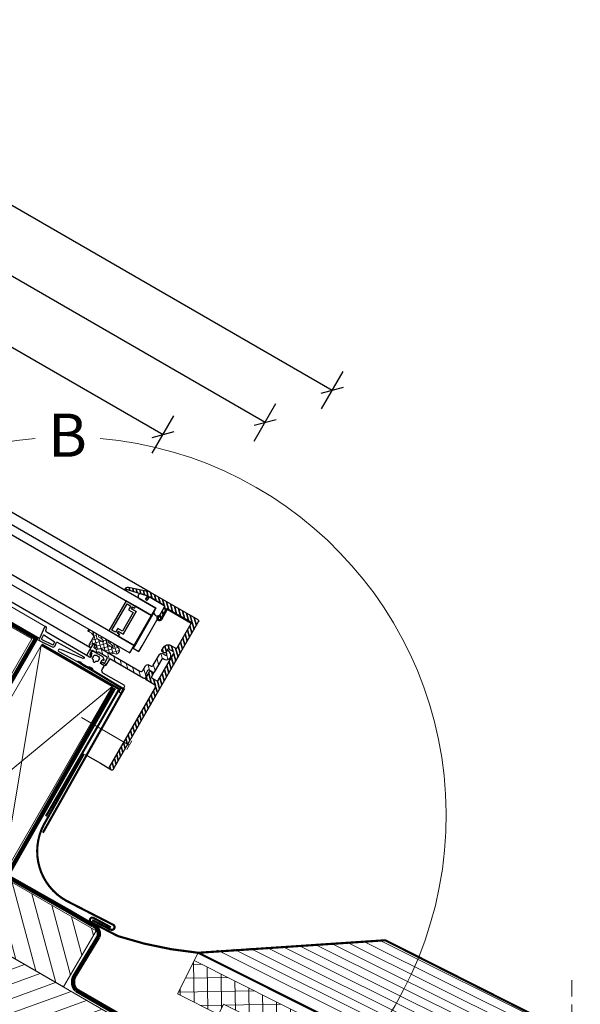
# Model space of a CAD drawing. Units: millimetres. Extents: x 3986 to 6856, y 5832 to 7802.
# Drawn here: x 5088 to 5348, y 7116 to 7571 of the extents above; entities that cross this region are included whole.
import ezdxf
from ezdxf.xclip import XClip

# ---------------------------------------------------------------- set-up
doc = ezdxf.new("R2010")
doc.units = ezdxf.units.MM
doc.header["$LTSCALE"] = 30
doc.header["$XCLIPFRAME"] = 0
doc.linetypes.add('HIDDEN', pattern=[0.375, 0.25, -0.125])
for name, color, linetype, lineweight in [('CONSTRUCTION', 40, 'Continuous', 20), ('FAKRO ALL', 1, 'Continuous', 20), ('FAKRO FLASHING', 160, 'Continuous', 20), ('FAKRO TEXT', 80, 'Continuous', 9), ('FAKRO WINDOW', 7, 'Continuous', 20)]:
    doc.layers.add(name, color=color, linetype=linetype, lineweight=lineweight)
doc.styles.add('FAKRO', font='arial.ttf')
doc.styles.get("Standard").update_dxf_attribs({"font": 'arial.ttf'})
doc.dimstyles.new('FAKRO', dxfattribs={"dimscale": 5, "dimtxt": 4, "dimasz": 1.5, "dimexe": 2, "dimexo": 15, "dimgap": 0.5, "dimtad": 1, "dimdec": 0, "dimrnd": 0.1, "dimzin": 1, "dimdsep": 46, "dimtxsty": 'Standard', "dimblk": 'OBLIQUE', "dimcen": 2, "dimclrd": 3, "dimclre": 3, "dimclrt": 3, "dimadec": 0, "dimazin": 0, "dimtfac": 1, "dimtdec": 0, "dimtix": 1, "dimtmove": 2, "dimatfit": 3, "dimldrblk": 'OBLIQUE', "dimfxl": 0, "dimtolj": 1, "dimarcsym": 0})

# ---------------------------------------------------------------- blocks, each defined once
blk = doc.blocks.new('_Oblique')
at = {"color": 0, "linetype": 'ByBlock', "lineweight": -2}
blk.add_line((-0.5, -0.5), (0.5, 0.5), dxfattribs=at)
blk = doc.blocks.new('*D5')
at = {"layer": 'DEFPOINTS', "color": 0, "transparency": 16777216}
for p in [(4567.74401446886, 7587.983930654435), (5201.941380440448, 7384.705131551214), (5131.17006043222, 7262.279869585092)]:
    blk.add_point(p, dxfattribs=at)
at = {"layer": 'FAKRO TEXT', "color": 3, "lineweight": -2, "transparency": 16777216}
for p, q in [((4633.510611581599, 7701.751667065333), (4643.520057372579, 7719.066718175781)), ((4638.515334477089, 7710.409192620556), (5201.941380440448, 7384.705131551214)), ((5196.936657544959, 7376.04760599599), (5206.946103335938, 7393.362657106438))]:
    blk.add_line(p, q, dxfattribs=at)
at = {"layer": 'FAKRO TEXT', "color": 3, "lineweight": -2, "transparency": 16777216, "xscale": 7.5, "yscale": 7.5, "zscale": 7.5}
for p, rotation in [((4638.515334477089, 7710.409192620556), 149.9687486527374), ((5201.941380440448, 7384.705131551214), 329.9687486527374)]:
    blk.add_blockref('_Oblique', p, dxfattribs=dict(at, rotation=rotation))
at = {"layer": 'FAKRO TEXT', "color": 3, "transparency": 16777216, "insert": (4926.484261078132, 7558.379069029915), "char_height": 20, "attachment_point": 5, "rotation": 329.9687486527374}
blk.add_mtext('\\A1;R', dxfattribs=at)
blk = doc.blocks.new('*D6')
at = {"layer": 'DEFPOINTS', "color": 0, "transparency": 16777216}
for p in [(4600.640959244871, 7568.992378995026), (5154.780096226919, 7379.016426139558), (5098.27504635887, 7281.282959613342)]:
    blk.add_point(p, dxfattribs=at)
at = {"layer": 'FAKRO TEXT', "color": 3, "lineweight": -2, "transparency": 16777216}
for p, q in [((4652.140787784318, 7658.068608118258), (4662.151230441525, 7675.383082924233)), ((4657.146009112921, 7666.725845521245), (5154.780096226919, 7379.016426139558)), ((5149.774874898316, 7370.359188736571), (5159.785317555523, 7387.673663542546))]:
    blk.add_line(p, q, dxfattribs=at)
at = {"layer": 'FAKRO TEXT', "color": 3, "lineweight": -2, "transparency": 16777216, "xscale": 7.5, "yscale": 7.5, "zscale": 7.5}
for p, rotation in [((4657.146009112921, 7666.725845521245), 149.9654499516417), ((5154.780096226919, 7379.016426139558), 329.9654499516417)]:
    blk.add_blockref('_Oblique', p, dxfattribs=dict(at, rotation=rotation))
at = {"layer": 'FAKRO TEXT', "color": 3, "transparency": 16777216, "insert": (4912.219579330675, 7533.692682584137), "char_height": 20, "attachment_point": 5, "rotation": 329.9654499516417}
blk.add_mtext('\\A1;K', dxfattribs=at)
blk = doc.blocks.new('*D7')
at = {"layer": 'DEFPOINTS', "color": 0, "transparency": 16777216}
for p in [(4572.874539252113, 7638.256589994296), (5233.005530162263, 7399.574004419204), (5171.209911450476, 7292.603899600824)]:
    blk.add_point(p, dxfattribs=at)
at = {"layer": 'FAKRO TEXT', "color": 3, "lineweight": -2, "transparency": 16777216}
for p, q in [((4629.667948262113, 7736.567716922686), (4639.672367665687, 7753.885672702667)), ((4634.6701579639, 7745.226694812676), (5233.005530162263, 7399.574004419204)), ((5228.003320460476, 7390.915026529214), (5238.007739864051, 7408.232982309195))]:
    blk.add_line(p, q, dxfattribs=at)
at = {"layer": 'FAKRO TEXT', "color": 3, "lineweight": -2, "transparency": 16777216, "xscale": 7.5, "yscale": 7.5, "zscale": 7.5}
for p, rotation in [((4634.6701579639, 7745.226694812676), 149.9853796535308), ((5233.005530162263, 7399.574004419204), 329.9853796535307)]:
    blk.add_blockref('_Oblique', p, dxfattribs=dict(at, rotation=rotation))
at = {"layer": 'FAKRO TEXT', "color": 3, "transparency": 16777216, "insert": (4940.090606190315, 7583.224071978429), "char_height": 20, "attachment_point": 5, "rotation": 329.98537965353074}
blk.add_mtext('\\A1;L', dxfattribs=at)
blk = doc.blocks.new('*D8')
at = {"layer": 'DEFPOINTS', "color": 0, "transparency": 16777216}
for p in [(4535.067611589072, 7568.832454664538), (5129.955891004239, 7225.17111719772), (4948.307090458464, 6910.731491224552)]:
    blk.add_point(p, dxfattribs=at)
at = {"layer": 'FAKRO TEXT', "color": 3, "lineweight": -2, "transparency": 16777216}
for p, q in [((4358.421020745083, 7263.051806581361), (4348.41660134151, 7245.733850801379)), ((4353.418811043297, 7254.39282869137), (4948.307090458464, 6910.731491224552)), ((4953.30930016025, 6919.390469114544), (4943.304880756677, 6902.072513334561))]:
    blk.add_line(p, q, dxfattribs=at)
at = {"layer": 'FAKRO TEXT', "color": 3, "lineweight": -2, "transparency": 16777216, "xscale": 7.5, "yscale": 7.5, "zscale": 7.5}
for p, rotation in [((4353.418811043297, 7254.39282869137), 149.9853796535308), ((4948.307090458464, 6910.731491224552), 329.9853796535309)]:
    blk.add_blockref('_Oblique', p, dxfattribs=dict(at, rotation=rotation))
at = {"layer": 'FAKRO TEXT', "color": 3, "transparency": 16777216, "insert": (4657.115712878114, 7093.38588232045), "char_height": 20, "attachment_point": 5, "rotation": 329.9853796535308}
blk.add_mtext('\\A1;Y', dxfattribs=at)
blk = doc.blocks.new('A$C4FA77EC4')
at = {"layer": 'CONSTRUCTION'}
h = blk.add_hatch(dxfattribs=at)
h.set_pattern_fill('ANSI31', color=256, scale=60.00000000000003, angle=105.034872287106, style=0)
h.set_pattern_definition([(105.0059106487063, (349.7101608579433, -74.5371981750227), (-7.244243409780141, -1.941890166785197), [])])
h.paths.add_polyline_path([(66.62691572581753, 379.8662391042626), (142.834380471244, 335.8614399718631), (157.8317002087115, 361.8437493513575), (81.62283812575515, 405.8324747103638)])
h = blk.add_hatch(dxfattribs=at)
h.set_pattern_fill('ANSI31', color=256, scale=2, angle=335.0000000000001)
h.set_pattern_definition([(20.00000000000001, (-582.9685107203604, -4283.563359042435), (-2.171827910117998, 5.967048141990517), [])])
h.paths.add_polyline_path([(66.63173481438389, 379.874582462578), (192.0393845701146, 307.3948774208716), (177.0126209346818, 281.3788223751694), (51.60015191508865, 353.8501837550325)])
h = blk.add_hatch(dxfattribs=at)
h.set_pattern_fill('ANSI37', color=256, scale=2, angle=45.98402661786714, style=0)
h.set_pattern_definition([(90.98402661786689, (-7232.77146733198, -2954.766841669812), (-6.349063513584075, -0.1090527417146974), []), (180.984026617867, (-7232.77146733198, -2954.766841669812), (0.1090527417146974, -6.349063513584075), [])])
edge = h.paths.add_edge_path()
edge.add_arc((168.4958420801449, 396.928113576751), 175.3271349271678, 320.09473523734397, 324.05325244408925, ccw=False)
edge.add_line((302.9903756102594, 284.4522286400847), (377.7989976122935, 246.7971036013446))
edge.add_line((377.7989976122935, 246.7971036013446), (377.7986926377216, 260.0659075176259))
edge.add_line((377.7986926377216, 260.0659075176263), (310.4341947164112, 294.0052866982005))
edge = h.paths.add_edge_path()
edge.add_line((310.4341947164112, 294.0052866982005), (203.2291991723077, 348.0298167558849))
edge.add_line((203.2291991723087, 348.0298167558844), (195.5031881641844, 332.7500867200665))
edge.add_line((195.5031881641835, 332.7500867200674), (214.497172946637, 323.1848290859102))
edge.add_line((214.497172946637, 323.1848290859093), (214.5102168726326, 323.2074236227195))
edge.add_line((214.5102168726316, 323.2074236227199), (216.7881448093567, 327.8423579133896))
edge.add_line((216.7881448093576, 327.8423579133896), (302.9903756102594, 284.4522286400852))
edge.add_arc((168.4958420801422, 396.928113576751), 175.3271349271698, 320.0947352373442, 324.0532524440894)
at = {"layer": 'FAKRO FLASHING'}
h = blk.add_hatch(dxfattribs=at)
h.set_pattern_fill('ANSI31', color=256, scale=29.99999999999999, angle=108.5496008736343, style=0)
h.set_pattern_definition([(153.5496008736342, (-2861.756206510269, -1683.764265929568), (-1.670335884837862, -3.357451121285747), [])])
h.paths.add_polyline_path([(291.5513111096407, 357.4708880708272), (208.5936994796903, 352.5673037281381), (348.1702656512662, 282.2295516838808), (367.3743755382066, 319.1893942306633)])
at = {"layer": 'CONSTRUCTION'}
for p, q in [((128.0807334733945, 496.9202980990981), (117.6882864140316, 502.9200571539027)), ((0.04264548045102856, 275.4825435923876), (128.0807334733945, 496.9202980990981)), ((132.4231404038583, 493.8048383449272), (165.3181544772087, 474.8017483166818)), ((66.62691572581753, 379.8662391042626), (377.7903698104183, 200.0990979661769))]:
    blk.add_line(p, q, dxfattribs=at)
for points in [[(114.5337637877528, 386.8358672101008), (81.63014800815836, 405.8451334467118), (165.3181544772087, 474.8017483166818), (114.5337637877528, 386.8358672101008), (132.4231404038583, 493.8048383449272), (81.63014800815836, 405.8451334467118)], [(377.7986926377216, 260.0659075176263), (203.1479799716308, 348.0707460906224), (205.0839583306442, 351.6979734788042), (195.5031881641853, 332.7500867200702), (214.4987275783833, 323.1840461826209), (216.7881448093576, 327.8423579133896), (377.7989976122935, 246.7971036013446)]]:
    blk.add_lwpolyline(points, dxfattribs=at)
at = {"layer": 'CONSTRUCTION', "linetype": 'HIDDEN', "const_width": 0.9999999999999998}
blk.add_lwpolyline([(132.6390088933495, 494.3449342747285), (168.524078081241, 473.6277954178486), (134.6423266491583, 414.8500917039491)], dxfattribs=at)
at = {"layer": 'CONSTRUCTION'}
blk.add_lwpolyline([(66.62691572581753, 379.8662391042626), (142.834380471244, 335.8614399718631), (157.8317002087115, 361.8437493513575), (81.62283812575515, 405.8324747103638)], close=True, dxfattribs=at)
at = {"layer": 'CONSTRUCTION', "linetype": 'HIDDEN'}
blk.add_lwpolyline([(377.8160298252387, 338.9840114067883), (377.7535145675329, 0.6199763124641322), (125.9884753738843, 0.6580209996463964)], dxfattribs=at)
at = {"layer": 'FAKRO ALL', "linetype": 'HIDDEN'}
blk.add_lwpolyline([(118.48056982872, 503.9002126990954, 1.999999999999999, 1.999999999999999, 0), (130.1383514696017, 497.1699517163665, 1.999999999999999, 1.999999999999999, 0), (14.81161536856416, 297.7160714092461, 1.999999999999999, 1.999999999999999, 0.1317613449409134), (14.54301939525249, 296.7153889072865, 1.999999999999999, 1.999999999999999, 0), (14.49776646308237, 89.60921456948199, 1.999999999999999, 1.999999999999999, 0.268180120076804), (15.49888082069447, 87.87608383528459, 1.999999999999999, 1.999999999999999, 0), (40.33296561491261, 73.55941084258211, 1.999999999999999, 1.999999999999999, -0.2162668996822275), (41.29582821484291, 72.21600366443135, 1.999999999999999, 1.999999999999999, 0), (41.96467176652732, 68.8454720672703, 1.999999999999999, 1.999999999999999, 0.2162668996822275), (42.92753436645944, 67.50206488912045, 1.999999999999999, 1.999999999999999, 0), (57.64838250976572, 59.01560078999091, 0, 0, 0)], format="xyseb", dxfattribs=at)
at = {"layer": 'FAKRO ALL', "linetype": 'HIDDEN', "const_width": 2}
blk.add_lwpolyline([(166.1990780195283, 474.2028825948214), (117.8323497511456, 389.2609454889143, 0.3537462927031141), (118.2874896433668, 386.2197524520857), (142.7982065486794, 372.3051085908728), (146.6585715484543, 370.0991653699266), (156.4254148611726, 364.3781303924898, -0.3977619234689), (158.9292017260123, 359.1113226618259), (148.1106823831096, 341.3065455256337, 0.3333096586757358), (148.5617683803939, 334.4354023949795), (377.7907322588908, 202.060851500753)], format="xyb", dxfattribs=at)
at = {"layer": 'FAKRO FLASHING', "const_width": 0.9999999999999996}
blk.add_lwpolyline([(149.2315590875169, 486.4921163453855), (170.6459287767939, 473.5915438460361), (133.2614148829825, 407.2308658483789)], dxfattribs=at)
at = {"layer": 'FAKRO FLASHING'}
blk.add_lwpolyline([(152.2142306708047, 443.7283771935249, 0.9999999999999996, 0.9999999999999996, 0), (133.7305079735543, 411.0137130078151, 0.9999999999999996, 0.9999999999999996, 0)], format="xyseb", dxfattribs=at)
at = {"layer": 'FAKRO FLASHING', "const_width": 1}
for points in [[(133.7305079735543, 411.0137130078151), (133.7305079735506, 411.0137130078051, 0.4093491408450756), (144.0103579307142, 375.7974209989502), (165.605450937217, 364.7015721944667, -1.101896617094031), (164.4411664710624, 362.4830919223873), (156.0661613110988, 366.8145911758434)], [(164.6643907334601, 363.4608363616808), (156.7034092378672, 367.7815500619658), (156.7034092378672, 367.7815500619658, 0.9623323558863517), (155.4470440396799, 365.9159456925699), (155.4470440396799, 365.9159456925699), (167.9699306827697, 359.3894485026767, 0.05521907010444095), (205.0761220028198, 351.6867555195349), (291.5513111096407, 357.4708880708272), (367.3743755382066, 319.1893942306633), (347.2642255927021, 280.446551007416), (205.0761220028198, 351.6867555195349)]]:
    blk.add_lwpolyline(points, format="xyb", dxfattribs=at)
blk = doc.blocks.new('A$C59B554E2')
h = blk.add_hatch()
h.set_pattern_fill('ANSI31', color=256, scale=0.75)
h.set_pattern_definition([(45, (0, 4.547473508864641e-13), (-1.683798022700466, 1.683798022700466), [])])
h.paths.add_polyline_path([(55.77232091838687, 77.0544692134199), (55.77232091838664, 75.14869694685785), (55.72997042358543, 75.02164546241693), (55.56056844431919, 74.93694447279813), (54.75590904289902, 74.93694447279813), (54.62885755843581, 74.89459397797782), (54.5865070636346, 74.76754249353598), (54.5865070636346, 74.47108902985565), (54.62885755843581, 74.21698606097652), (54.84061003252373, 74.00523358691498), (55.0947130013783, 73.96288309211741), (56.28052685613056, 73.96288309211741), (56.53462982502151, 74.0052335869168), (56.70403180426956, 74.21698606097561), (56.78873279391246, 74.47108902985747), (56.78873279391269, 79.46844741774385), (56.70403180427002, 79.72255038662479), (56.53462982502151, 79.89195236586329), (56.28052685613056, 79.97665335550573), (55.9840733924384, 79.97665335550573), (55.81467141318967, 79.8919523658642), (55.77232091838687, 79.76490088142327), (55.77232091838664, 78.9602414800056), (55.72997042358566, 78.83318999556377), (55.56056844431896, 78.74848900592042), (54.29005359995904, 78.74848900592224), (54.16300211551334, 78.79083950074346), (52.89248727113659, 79.8496018710648), (52.59603380744261, 79.97665335550664), (31.75959035965457, 79.97665335550482), (31.37843590635634, 80.01900385030422), (31.0819824426444, 80.23075632436394), (30.87022996857445, 80.5695602828655), (30.78552897897043, 80.95071473618555), (30.78552897896998, 83.4493939301301), (30.70082798934595, 83.83054838345015), (30.48907551525826, 84.16935234195262), (30.1502715567633, 84.38110481601143), (29.7691171034628, 84.46580580563204), (28.79505572276048, 84.46580580563023), (28.41390126946226, 84.55050679525175), (28.07509731096707, 84.76225926931056), (27.8633448368787, 85.05871273301364), (27.7786438472549, 85.43986718631186), (27.7786438472549, 91.24188497564046), (27.69394285763065, 91.62303942896233), (27.48219038358047, 91.96184338746207), (27.14338642508392, 92.1735958615227), (26.76223197174886, 92.2582968511424), (25.27996465331967, 92.2582968511424), (25.02586168446669, 92.34299784078394), (24.81410921037877, 92.55475031484275), (24.77175871557529, 92.85120377852218), (24.89881020002122, 93.10530674740403), (25.66111910663744, 93.90996614884625), (25.78817059108314, 94.16406911772629), (25.74582009626192, 94.46052258140571), (25.57641811701342, 94.67227505546543), (25.27996465331921, 94.75697604508514), (25.02586168446669, 94.67227505546543), (23.79769733487319, 93.99466713846414), (23.33184189193275, 93.6558631799644), (22.99303793345575, 93.19000773702282), (22.82363595418883, 92.63945130446427), (22.78128545936738, 92.04654437708177), (22.9506874386343, 91.45363744970109), (23.24714090230827, 90.98778200678225), (23.67064585044568, 90.60662755346038), (24.22120228299241, 90.35252458458035), (24.77175871557597, 90.26782359495974), (25.27996465331944, 90.26782359495974), (25.53406762219197, 90.18312260534003), (25.70346960145844, 90.0137206260788), (25.78817059108292, 89.75961765719876), (25.78817059108292, 82.94118799236821), (25.83052108586594, 82.6870850235091), (26.04227355993612, 82.51768304424695), (26.29637652880706, 82.47533254945029), (28.28684978501701, 82.47533254944938), (28.54095275386931, 82.39063155980784), (28.71035473313623, 82.22122958056752), (28.79505572276048, 81.9671266116884), (28.79505572276025, 79.97665335550573), (28.41390126946203, 79.89195236586329), (28.07509731096684, 79.68019989180357), (27.86334483687915, 79.34139593330383), (27.77864384725467, 78.9602414800047), (27.86334483687892, 78.57908702668374), (28.07509731096707, 78.24028306818218), (28.41390126946203, 78.02853059412337), (28.79505572276048, 77.94382960448002), (46.58226354406793, 77.94382960448092), (46.70931502849498, 77.90147910968153), (46.79401601813743, 77.77442762524151), (46.79401601813788, 74.47108902985656), (46.83636651292272, 74.21698606097561), (47.00576849218783, 74.00523358691589), (47.25987146107832, 73.96288309211741), (48.48803581063589, 73.96288309211741), (48.74213877948841, 74.00523358691498), (48.91154075875465, 74.21698606097561), (48.99624174836072, 74.47108902985565), (48.99624174836117, 74.7675424935369), (48.91154075875534, 74.894593977976), (48.78448927430964, 74.93694447279813), (47.97982987287469, 74.93694447279722), (47.85277838842808, 75.02164546241693), (47.7680773988036, 75.14869694685694), (47.76807739880405, 77.77442762524242), (47.85277838842853, 77.90147910968244), (47.97982987287378, 77.94382960448092), (52.76543578669134, 77.9438296044791), (52.89248727113636, 77.90147910968153), (53.18894073481079, 77.6473761408015), (53.6971466725729, 77.35092267712298), (54.29005359995858, 77.26622168747963), (55.56056844431896, 77.26622168748054), (55.72997042358588, 77.18152069786174)])
h = blk.add_hatch()
h.set_pattern_fill('ANSI37', color=256, scale=0.5)
h.set_pattern_definition([(45, (0, 4.547473508864641e-13), (-1.122532015133644, 1.122532015133644), []), (135, (0, 4.547473508864641e-13), (-1.122532015133644, -1.122532015133644), [])])
edge = h.paths.add_edge_path()
edge.add_line((58.17967998720974, 82.88979814511913), (58.17967998720965, 78.89349688333562))
edge.add_arc((57.18418809990044, 78.93750704084687), 0.9964642450499287, 265.71390674927414, 357.4686329070142, ccw=False)
edge.add_line((57.10971566124226, 77.9438296044791), (56.78873279391257, 77.94382960447916))
edge.add_line((56.78873279391269, 77.9438296044791), (56.78873279391247, 79.58669317416998))
edge.add_line((56.78873279391223, 79.58669317417116), (56.45245829146548, 80.28946351370467))
edge.add_line((56.45245829146529, 80.2894635137036), (55.35191069526326, 80.28946351370365))
edge.add_line((55.35191069526331, 80.2894635137036), (54.90864619068072, 79.77002717200875))
edge.add_line((54.90864619068111, 79.77002717200958), (54.90864619068095, 78.74848900592143))
edge.add_line((54.90864619068111, 78.74848900592224), (54.29703793874096, 78.74848900592227))
edge.add_line((54.29703793874046, 78.74848900592224), (52.70737665444513, 79.97665335550671))
edge.add_line((52.7073766544454, 79.97665335550664), (48.33598246646127, 79.97665335550688))
edge.add_line((48.33598246646102, 79.97665335550664), (45.70485665722444, 81.13052320705455))
edge.add_arc((46.18600639227566, 82.70568652676229), 1.647010792707231, 106.98582730018069, 253.0141726998193, ccw=False)
edge.add_line((45.70485665722458, 84.28084984647103), (47.75307408121978, 84.95306451969745))
edge.add_line((47.75307408121989, 84.95306451969736), (50.85597705698806, 84.95306451969738))
edge.add_arc((50.85597705698819, 84.51765126758801), 0.4354132521087877, -89.99999999999989, 90, ccw=False)
edge.add_line((50.85597705698842, 84.08223801547956), (49.29688618200542, 84.08223801547946))
edge.add_line((49.29688618200521, 84.08223801547956), (48.15048940229426, 83.54752384063019))
edge.add_arc((48.24852141217002, 83.33734878689938), 0.2319134066218016, 115.0057707670762, 244.9942292329238)
edge.add_line((48.15048940229462, 83.12717373316809), (50.97945475989948, 83.12717373316823))
edge.add_line((50.97945475989923, 83.12717373316809), (52.74816578691922, 84.95306451969674))
edge.add_line((52.74816578691912, 84.95306451969645), (56.07416715997773, 84.95306451969628))
edge.add_arc((56.07416715997783, 84.51765126758801), 0.4354132521087877, -89.99999999999989, 90, ccw=False)
edge.add_line((56.07416715997806, 84.08223801547865), (54.43751207020184, 84.08223801547864))
edge.add_line((54.43751207020159, 84.08223801547956), (53.27502627826731, 83.54752384063002))
edge.add_arc((53.3717015075124, 83.33734878689938), 0.2313431502343836, 114.7012387363032, 245.2987612636968)
edge.add_line((53.27502627826743, 83.12717373316809), (56.54833645782393, 83.12717373316788))
edge.add_line((56.54833645782378, 83.127173733169), (57.28254071818398, 84.04558120142423))
edge.add_line((57.28254071818424, 84.04558120142428), (58.17967998720999, 84.9530645196977))
edge.add_line((58.17967998720974, 84.95306451969736), (61.56711798007983, 84.95306451969724))
edge.add_arc((61.56711798007996, 84.47639113256173), 0.4766733871343263, -89.99999999999989, 90, ccw=False)
edge.add_line((61.56711798008064, 83.99971774542792), (60.00694678773155, 83.9997177454278))
edge.add_line((60.00694678773084, 83.99971774542882), (59.05204912231301, 83.70579420368713))
edge.add_line((59.05204912231284, 83.70579420368722), (58.33451261561858, 83.29461079611848))
edge.add_line((58.33451261561913, 83.29461079611792), (58.17967998720977, 82.88979814511885))
at = {"color": 7, "lineweight": -3}
for points in [[(20.19790527580949, 113.9417501951921), (19.77440032768845, 113.5182452470726)], [(22.35778051124817, 113.9417501951939), (19.774400327688, 111.3583700116296)], [(24.47530525188358, 113.9417501951921), (19.77440032768823, 109.2408452710088)], [(26.59282999251877, 113.941750195193), (24.09415079858536, 111.4430710012502)], [(28.71035473313623, 113.9417501951939), (26.21167553920236, 111.4430710012502)], [(30.82787947377142, 113.9417501951921), (28.32920027981959, 111.4430710012493)], [(32.94540421440888, 113.9417501951921), (30.44672502047365, 111.4430710012502)], [(35.1052794498471, 113.941750195193), (32.6066002559121, 111.4430710012502)], [(37.22280419046433, 113.9417501951939), (34.7241249965291, 111.4430710012493)], [(39.34032893109998, 113.9417501951921), (37.3498556749098, 111.9512769390121)], [(41.45785367173517, 113.941750195193), (39.46738041552703, 111.9512769390112)], [(43.57537841235262, 113.941750195193), (41.58490515618064, 111.9512769390121)], [(45.69290315298986, 113.9417501951939), (43.70242989679787, 111.9512769390121)], [(22.27307952162391, 109.6219997243061), (19.77440032768868, 107.1233205303615)], [(36.75694874752412, 111.4007205064499), (35.57113489276935, 110.2149066516868)], [(45.26939820486814, 111.4430710012493), (45.22704771006715, 111.6971739701303), (45.26939820486814, 111.4430710012493), (45.26939820486928, 110.3419581361286), (45.35409919447466, 110.1302056620698), (45.26939820486928, 110.3419581361286)], [(47.38692294548787, 113.5182452470726), (45.26939820486859, 111.4007205064499)], [(46.15875859593052, 111.6124729805115), (46.07405760630581, 111.3160195168084), (46.07405760630581, 110.3419581361286), (45.98935661668179, 110.130205662068), (45.81995463741509, 109.9608036828076), (45.56585166854461, 109.9608036828076), (45.35409919447466, 110.1302056620698), (45.56585166854461, 109.9608036828076), (45.81995463741509, 109.9608036828076), (45.98935661668179, 110.130205662068), (46.07405760630581, 110.3419581361286), (46.07405760630581, 111.3160195168084), (46.15875859593052, 111.6124729805115), (46.41286156480123, 111.7818749597491)], [(48.99624174836094, 113.0100393093107), (47.59867541953713, 111.6124729805106)], [(50.60556055125289, 112.4594828767495), (49.33504570687433, 111.1889680323675)], [(52.1725288593052, 111.9512769390112), (51.02906549937211, 110.8078135790702)], [(53.7818476621967, 111.4430710012493), (52.76543578669111, 110.4266591257474)], [(55.39116646508865, 110.892514568689), (54.50180607401035, 110.0031541776279)], [(56.61933081464576, 110.0031541776279), (55.9840733924384, 109.3678967554488)], [(22.27307952162414, 107.5044749836843), (19.77440032768936, 105.0057957897416)], [(22.27307952162346, 105.3869502430625), (19.77440032768845, 102.8882710491198)], [(36.75694874752389, 109.2831957658054), (35.57113489277003, 108.0973819110659)], [(36.75694874752367, 107.1656710251827), (35.57113489276958, 105.9375066756229)], [(22.27307952162391, 103.269425502418), (19.77440032768823, 100.7707463084735)], [(22.27307952162369, 101.1519007617962), (19.77440032768845, 98.65322156785169)], [(49.54679818092632, 89.97137013125757), (49.54679818092609, 90.94543151196012), (47.00576849218737, 90.94543151196194), (47.00576849218874, 102.9729720387377), (49.54679818092632, 102.9729720387386), (47.00576849218874, 102.9729720387377), (47.00576849218737, 90.94543151196194), (49.54679818092609, 90.94543151196012)], [(50.52085956162864, 103.9470334194184), (50.52085956162887, 101.9565601632376), (48.022180367695, 101.9565601632366), (48.022180367695, 91.96184338746298), (50.52085956162864, 91.96184338746298), (50.52085956162864, 89.97137013125848), (52.51133281781858, 89.97137013125757), (52.51133281781858, 103.9470334194175)], [(22.27307952162369, 99.03437602117356), (19.774400327688, 96.53569682722991)], [(22.8236359541886, 97.4674077130885), (19.77440032768845, 94.4181720865854)], [(24.94116069482402, 97.4674077130876), (22.95068743863453, 95.43458396208644)], [(26.63518048732203, 97.04390276496906), (25.0682121792513, 95.43458396208553)], [(27.60924186802413, 95.85808891022862), (25.78817059108292, 94.03701763328627)], [(22.27307952162369, 94.75697604508605), (19.77440032768845, 92.2582968511415)], [(22.27307952162391, 92.63945130446336), (19.77440032768936, 90.14077211051881)], [(55.77232091838687, 77.0544692134199), (55.77232091838664, 75.14869694685785), (55.72997042358543, 75.02164546241693), (55.56056844431919, 74.93694447279813), (54.75590904289902, 74.93694447279813), (54.62885755843581, 74.89459397797782), (54.5865070636346, 74.76754249353598), (54.5865070636346, 74.47108902985565), (54.62885755843581, 74.21698606097652), (54.84061003252373, 74.00523358691498), (55.0947130013783, 73.96288309211741), (56.28052685613056, 73.96288309211741), (56.53462982502151, 74.0052335869168), (56.70403180426956, 74.21698606097561), (56.78873279391246, 74.47108902985747), (56.78873279391269, 79.46844741774385), (56.70403180427002, 79.72255038662479), (56.53462982502151, 79.89195236586329), (56.28052685613056, 79.97665335550573), (55.9840733924384, 79.97665335550573), (55.81467141318967, 79.8919523658642), (55.77232091838687, 79.76490088142327), (55.77232091838664, 78.9602414800056), (55.72997042358566, 78.83318999556377), (55.56056844431896, 78.74848900592042), (54.29005359995904, 78.74848900592224), (54.16300211551334, 78.79083950074346), (52.89248727113659, 79.8496018710648), (52.59603380744261, 79.97665335550664), (31.75959035965457, 79.97665335550482), (31.37843590635634, 80.01900385030422), (31.0819824426444, 80.23075632436394), (30.87022996857445, 80.5695602828655), (30.78552897897043, 80.95071473618555), (30.78552897896998, 83.4493939301301), (30.70082798934595, 83.83054838345015), (30.48907551525826, 84.16935234195262), (30.1502715567633, 84.38110481601143), (29.7691171034628, 84.46580580563204), (28.79505572276048, 84.46580580563023), (28.41390126946226, 84.55050679525175), (28.07509731096707, 84.76225926931056), (27.8633448368787, 85.05871273301364), (27.7786438472549, 85.43986718631186), (27.7786438472549, 91.24188497564046), (27.69394285763065, 91.62303942896233), (27.48219038358047, 91.96184338746207), (27.14338642508392, 92.1735958615227), (26.76223197174886, 92.2582968511424), (25.27996465331967, 92.2582968511424), (25.02586168446669, 92.34299784078394), (24.81410921037877, 92.55475031484275), (24.77175871557529, 92.85120377852218), (24.89881020002122, 93.10530674740403), (25.66111910663744, 93.90996614884625), (25.78817059108314, 94.16406911772629), (25.74582009626192, 94.46052258140571), (25.57641811701342, 94.67227505546543), (25.27996465331921, 94.75697604508514), (25.02586168446669, 94.67227505546543), (23.79769733487319, 93.99466713846414), (23.33184189193275, 93.6558631799644), (22.99303793345575, 93.19000773702282), (22.82363595418883, 92.63945130446427), (22.78128545936738, 92.04654437708177), (22.9506874386343, 91.45363744970109), (23.24714090230827, 90.98778200678225), (23.67064585044568, 90.60662755346038), (24.22120228299241, 90.35252458458035), (24.77175871557597, 90.26782359495974), (25.27996465331944, 90.26782359495974), (25.53406762219197, 90.18312260534003), (25.70346960145844, 90.0137206260788), (25.78817059108292, 89.75961765719876), (25.78817059108292, 82.94118799236821), (25.83052108586594, 82.6870850235091), (26.04227355993612, 82.51768304424695), (26.29637652880706, 82.47533254945029), (28.28684978501701, 82.47533254944938), (28.54095275386931, 82.39063155980784), (28.71035473313623, 82.22122958056752), (28.79505572276048, 81.9671266116884), (28.79505572276025, 79.97665335550573), (28.41390126946203, 79.89195236586329), (28.07509731096684, 79.68019989180357), (27.86334483687915, 79.34139593330383), (27.77864384725467, 78.9602414800047), (27.86334483687892, 78.57908702668374), (28.07509731096707, 78.24028306818218), (28.41390126946203, 78.02853059412337), (28.79505572276048, 77.94382960448002), (46.58226354406793, 77.94382960448092), (46.70931502849498, 77.90147910968153), (46.79401601813743, 77.77442762524151), (46.79401601813788, 74.47108902985656), (46.83636651292272, 74.21698606097561), (47.00576849218783, 74.00523358691589), (47.25987146107832, 73.96288309211741), (48.48803581063589, 73.96288309211741), (48.74213877948841, 74.00523358691498), (48.91154075875465, 74.21698606097561), (48.99624174836072, 74.47108902985565), (48.99624174836117, 74.7675424935369), (48.91154075875534, 74.894593977976), (48.78448927430964, 74.93694447279813), (47.97982987287469, 74.93694447279722), (47.85277838842808, 75.02164546241693), (47.7680773988036, 75.14869694685694), (47.76807739880405, 77.77442762524242), (47.85277838842853, 77.90147910968244), (47.97982987287378, 77.94382960448092), (52.76543578669134, 77.9438296044791), (52.89248727113636, 77.90147910968153), (53.18894073481079, 77.6473761408015), (53.6971466725729, 77.35092267712298), (54.29005359995858, 77.26622168747963), (55.56056844431896, 77.26622168748054), (55.72997042358588, 77.18152069786174)], [(27.7786438472549, 93.90996614884534), (26.80458246658873, 92.93590476814279)], [(22.27307952162369, 90.52192656384159), (19.77440032768823, 88.02324736989794)], [(22.27307952162369, 88.40440182319617), (19.77440032768868, 85.90572262925343)], [(22.27307952162391, 86.28687708257348), (19.77440032768845, 83.78819788862984)], [(22.27307952162369, 84.16935234195262), (19.77440032768845, 81.67067314800897)], [(22.27307952162391, 82.05182760130629), (19.77440032768823, 79.55314840736446)], [(26.93163395101396, 82.47533254945029), (25.78817059108292, 81.2895186946871)], [(22.44248150087083, 80.10370483994666), (19.77440032768845, 77.43562366674178)], [(21.9342755631269, 77.43562366674087), (19.774400327688, 75.31809892612)], [(24.43295475708146, 79.97665335550482), (22.27307952162391, 77.81677812006365)], [(27.77864384725513, 81.16246721024709), (24.56000624152603, 77.94382960448092)], [(27.7786438472549, 79.04494246962531), (26.6775309821428, 77.94382960448092)], [(21.76487358387976, 75.19104744167817), (19.77440032768823, 73.1582236906761)], [(21.76487358387999, 73.07352270103365), (19.77440032768845, 71.04069895003158)], [(51.24081797342183, 76.0804078327401), (50.8173130253208, 75.74160387423944), (50.8173130253208, 74.17463556617804), (50.90201401496279, 74.00523358691498), (51.02906549937211, 73.96288309211741), (51.45257044749133, 73.83583160767557), (51.74902391120418, 73.53937814397523), (51.87607539563101, 73.158223690677), (51.91842589043222, 73.03117220623426), (52.08782786969891, 72.94647121661728), (52.46898232301714, 72.94647121661546), (52.59603380744284, 73.03117220623517), (52.68073479708528, 73.1582236906761), (52.80778628149528, 73.53937814397523), (53.10423974518631, 73.83583160767739), (53.52774469332621, 73.96288309211741), (53.654796177751, 74.00523358691498), (53.7394971673757, 74.17463556617622), (53.7394971673757, 75.74160387423854), (53.31599221925626, 76.0804078327401), (52.80778628149437, 76.29216030679981), (52.25722984894719, 76.3768612964177), (51.74902391120372, 76.29216030679981)], [(21.76487358388022, 70.91364746559157), (19.77440032768823, 68.92317420940981)], [(21.76487358387999, 68.79612272496888), (19.77440032768845, 66.80564946878712)], [(72.8819208226962, 71.89194334044896), (78.63153341325165, 72.14600069827611), (78.75858489765756, 72.10365020345671), (78.80093539247855, 71.93424822419547), (78.55688712758365, 70.13439780572662), (78.47218613794143, 70.0073463212866), (78.34513465351392, 69.96499582646356), (72.7548693382405, 70.43085126940423), (72.62781785379502, 70.51555225902484), (72.58546735899176, 70.64260374346577), (72.67016834862716, 71.72254136118681), (72.75486933825164, 71.84959284562683)], [(21.76487358388022, 66.6785979843471), (19.77440032768845, 64.6881247281417)], [(21.76487358388044, 64.56107324369987), (19.77440032768823, 62.57059998752084)], [(21.76487358388113, 62.443548503079), (19.77440032768845, 60.45307524689815)], [(21.76487358388022, 60.32602376245814), (19.77440032768823, 58.33555050625273)], [(21.76487358387999, 58.20849902181271), (19.77440032768845, 56.21802576563095)], [(21.76487358388022, 56.09097428119003), (19.774400327688, 54.05815053018705)], [(21.76487358387976, 53.97344954056825), (19.77440032768823, 51.94062578956618)], [(21.76487358387999, 51.81357430512435), (19.77440032768868, 49.82310104891985)], [(21.76487358388022, 49.69604956450257), (19.77440032768823, 47.70557630829808)], [(21.76487358387999, 47.57852482385806), (19.77440032768845, 45.58805156767721)], [(21.76487358387999, 45.4610000832372), (19.77440032768868, 43.47052682703179)], [(21.76487358388022, 43.3434753426136), (19.77440032768823, 41.35300208641002)], [(21.76487358387999, 41.22595060197), (19.77440032768845, 39.23547734578642)], [(21.76487358388022, 39.10842586134731), (19.77440032768845, 37.11795260514282)], [(21.76487358388044, 36.99090112072372), (19.77440032768845, 34.95807736969891)], [(20.8755131928001, 33.94166549419788), (21.76487358387999, 34.87337638008103)]]:
    blk.add_lwpolyline(points, close=True, dxfattribs=at)
for points in [[(21.25666764613652, 33.94166549419788), (20.28260626543192, 33.94166549419879), (20.02850329656076, 34.02636648384123), (19.85910131731271, 34.19576846307882), (19.77440032768845, 34.44987143195976), (19.77440032768868, 113.4758947522514), (19.85910131731271, 113.687647226312), (20.02850329656121, 113.8993997003954), (20.28260626543238, 113.9417501951939), (45.77760414261229, 113.9417501951921), (194.6272286671619, 113.9417501951948)], [(45.77760414261229, 113.9417501951921), (46.37051106998001, 113.8570492055733), (55.72997042358566, 110.765463084248), (56.15347537170487, 110.5537106101883), (56.49227933020029, 110.2149066516886), (56.70403180427002, 109.8337521983667), (56.78873279391246, 109.3678967554488), (56.70403180427115, 109.113793786566), (56.4922793302012, 108.986742302126), (56.23817636132935, 108.9867423021278), (56.06877438208085, 109.1137937865669), (55.9840733924384, 109.3678967554488), (55.89937240281392, 109.6219997243061), (55.68761992876443, 109.749051208747), (46.70931502849544, 111.8242254545712), (46.41286156480123, 111.7818749597491), (46.70931502849544, 111.8242254545712), (49.1232932328046, 111.2313185271887), (49.50444768614125, 111.1042670427496), (49.80090114981522, 110.8078135790693), (49.97030312908191, 110.4266591257483), (50.0126536238663, 110.0031541776279), (49.88560213943924, 109.5796492295085), (49.63149917054852, 109.2408452710088), (49.29269521207129, 109.0290927969254), (48.86919026393366, 108.9443918073066), (40.01793684809195, 108.9443918073048), (40.01793684809218, 107.5891759733049), (39.93323585846792, 107.0809700355658), (39.72148338441616, 106.6151145926242), (39.3403289311002, 106.2763106341226), (38.91682398298053, 106.0222076652426), (38.40861804523684, 105.9375066756238), (37.90041210747472, 106.0222076652426), (37.43455666453451, 106.2763106341235), (37.09575270603705, 106.6151145926242), (36.84164973714633, 107.0809700355658), (36.75694874752367, 107.589175973304), (36.75694874752367, 111.4430710012502), (36.8416497371461, 111.6971739701294), (37.01105171641325, 111.90892644419), (37.26515468530374, 111.9512769390121), (44.76119226712467, 111.9512769390121), (45.01529523597901, 111.90892644419), (45.22704771006715, 111.6971739701303), (45.01529523597901, 111.90892644419), (44.76119226712467, 111.9512769390121), (37.26515468530374, 111.9512769390121), (37.01105171641325, 111.90892644419), (36.8416497371461, 111.6971739701294), (36.75694874752367, 111.4430710012502), (36.75694874752389, 105.5563522223019), (36.71459825272086, 105.2598987586207), (36.4604952838481, 105.0481462845619), (36.16404182015617, 104.9634452949203), (35.86758835648016, 105.0481462845628), (35.65583588241225, 105.2598987586216), (35.57113489276935, 105.556352222301), (35.57113489276958, 110.9348650635111), (35.52878439796655, 111.1889680323684), (35.31703192391501, 111.4007205064509), (35.06292895502588, 111.4430710012493), (22.78128545936738, 111.4430710012493), (22.52718249051327, 111.4007205064509), (22.35778051124794, 111.1889680323684), (22.27307952162369, 110.9348650635093)], [(34.46663154622456, 33.94166549419788), (26.29637652880683, 33.94166549419879), (21.25666764613652, 33.94166549419788), (21.51077061498904, 34.02636648384123), (21.72252308907741, 34.19576846307973), (21.76487358388022, 34.44987143196067), (21.76487358388022, 76.96976822380111), (21.8495745735222, 77.35092267712207), (22.06132704757238, 77.6473761408015), (22.4001310060703, 77.85912861486031), (22.78128545936784, 77.94382960448092), (27.27043790952939, 77.94382960448002), (27.52454087840215, 78.02853059412337), (27.69394285763087, 78.19793257336096), (27.7786438472549, 78.45203554224372), (27.77864384725513, 81.9671266116884), (27.69394285763065, 82.22122958056843), (27.52454087840169, 82.39063155980784), (27.27043790952939, 82.47533254944938), (26.29637652880706, 82.47533254945029), (26.04227355993567, 82.39063155980784), (25.83052108586639, 82.22122958056843), (25.78817059108292, 81.96712661168749), (25.78817059108269, 80.44250879842457), (25.70346960145889, 80.18840582956545), (25.5340676221922, 80.01900385030513), (25.27996465331944, 79.97665335550573), (22.78128545936761, 79.97665335550573), (22.52718249051281, 80.01900385030422), (22.35778051124817, 80.18840582956545), (22.27307952162414, 80.44250879842457), (22.27307952162369, 94.96872851914486), (22.35778051124839, 95.22283148802671), (22.52718249051281, 95.39223346728886), (22.78128545936761, 95.43458396208644), (25.27996465331944, 95.43458396208644), (25.5340676221922, 95.39223346728795), (25.70346960145866, 95.2228314880249), (25.78817059108314, 94.96872851914577), (25.78817059108337, 93.44411070590559), (25.83052108586594, 93.19000773702373), (26.04227355993589, 93.02060575778523), (26.29637652880683, 92.93590476814279), (27.27043790952916, 92.93590476814097), (27.52454087840215, 93.02060575778523), (27.69394285763042, 93.19000773702282), (27.7786438472549, 93.44411070590468), (27.7786438472549, 94.96872851914486), (27.69394285763065, 95.60398594134858), (27.43983988875948, 96.19689286872926), (27.05868543545967, 96.70509880646932), (26.50812900287679, 97.12860375458786), (25.91522207550884, 97.38270672346971), (25.27996465331944, 97.4674077130885), (22.78128545936784, 97.4674077130885), (22.52718249051327, 97.50975820790973), (22.35778051124817, 97.72151068197036), (22.27307952162414, 97.97561365085039), (22.27307952162369, 110.9348650635093), (35.06292895502634, 110.9348650635111), (35.06292895502565, 105.556352222301), (35.14762994465059, 105.1328472741825), (35.40173291353926, 104.79404331568), (35.74053687203696, 104.5399403468009), (36.16404182015572, 104.4552393571803), (36.58754676829381, 104.5399403468009), (36.96870122159203, 104.7940433156818), (37.18045369566153, 105.1328472741834), (37.26515468530397, 105.5563522223019), (37.26515468530374, 106.4033621185636)], [(39.76383387923738, 106.699815582243), (39.76383387923715, 90.56427705863916), (39.76383387923784, 87.55739192695546), (36.75694874752367, 87.55739192695637), (36.75694874752367, 90.56427705863916), (36.75694874752389, 105.5563522223019)], [(194.6272286671617, 104.9634452949194), (40.01793684809218, 104.9634452949194), (40.01793684809195, 108.9443918073048), (194.6272286671619, 108.9443918073066)], [(194.6272286671615, 84.97401174339393), (40.01793684809218, 84.97401174339393), (40.0179368480924, 88.95495825575745), (40.01793684809218, 104.9634452949194), (48.53038630541846, 104.9634452949194), (48.53038630541869, 103.9470334194193), (49.54679818092632, 103.9470334194193), (49.54679818092632, 102.9729720387386), (49.54679818092632, 103.9470334194193), (48.53038630541869, 103.9470334194193), (48.53038630541846, 104.9634452949194), (53.52774469332599, 104.9634452949203), (53.52774469332599, 88.95495825575654), (48.53038630541846, 88.95495825575654), (48.53038630541869, 89.97137013125757), (49.54679818092632, 89.97137013125757), (48.53038630541869, 89.97137013125757), (48.53038630541846, 88.95495825575654), (40.0179368480924, 88.95495825575745), (194.6272286671619, 88.95495825575563)], [(27.69394285763042, 91.66538992378264), (27.18573691988672, 92.17359586152088)], [(56.78873279391269, 79.46844741774385), (56.78873279391246, 78.15558207856338), (56.8310832886973, 78.02853059412337), (56.95813477314096, 77.94382960448002), (57.29693873163774, 77.9438296044791), (194.6272286671619, 77.94382960448002)], [(55.68761992876466, 75.95335634830008), (55.22176448582172, 75.95335634829917), (55.0947130013783, 75.91100585347885), (55.01001201175404, 75.74160387423854), (55.01001201175382, 74.17463556617713), (55.0947130013783, 74.00523358691498), (55.22176448582172, 73.96288309211832), (57.29693873163797, 73.96288309211741), (77.87927921057303, 73.98829283367286), (78.30278415869248, 74.03064332846952), (78.64158811718744, 74.24239580253015), (78.85334059125762, 74.53884926623141), (78.9803920756849, 74.92000371953145), (79.19214454975258, 75.62415547687306), (79.31919603419828, 75.87825844575309), (79.57329900307082, 76.04766042501706), (79.912102961566, 76.00530993019493), (80.12385543563596, 75.83590795095552), (80.20855642525862, 75.49710399245669), (79.5309485082496, 69.83794434202446), (79.44624751862557, 69.45678988872623), (79.19214454975304, 69.16033642502316), (78.85334059125739, 68.99093444578375), (78.47218613794121, 68.94858395096253), (72.50076636936751, 69.45678988872532), (72.11961191605133, 69.54149087834412), (71.82315845235917, 69.79559384722597), (71.6114059783074, 70.13439780572662), (71.56905548348755, 70.51555225902484), (71.78080795753817, 72.2632928224566), (71.7384574627531, 72.39034430689571), (71.61140597830763, 72.47504529651451), (57.50869120570565, 72.734718742533), (57.33928922645987, 72.69236824773361), (57.29693873163797, 72.52296626847328), (57.29693873163774, 72.05711082553171), (57.38163972126199, 71.88770884629412), (68.9433248051073, 70.16838473037024), (69.197427773978, 69.95663225628778), (69.28212876360226, 69.66017879260744), (69.19742777397846, 69.36372532892892), (69.02802579475065, 69.15197285484555), (68.73157233103825, 69.06727186522585), (68.43511886736383, 69.10962236004707), (58.18629912269807, 69.38902965235047), (58.05924763825237, 69.55843163158988), (58.01689714346912, 69.77018410567143), (57.80514466938143, 69.93958608490902), (57.55104170052687, 69.94770062480438), (57.39144840561744, 69.83965920391984), (57.32157414898279, 69.6770112315553), (57.29693873163797, 69.35255892061468), (57.21223774201326, 69.22550743617467), (57.08518625758643, 69.18315694137618), (54.50180607401012, 69.18315694137527), (54.12065162069189, 69.35255892061377), (53.61244568296797, 69.77606386873413), (52.97718826076107, 70.0725173324372), (52.25722984894765, 70.15721832205509), (51.57962193195522, 70.07251733243538), (50.94436450974808, 69.77606386873413), (50.39380807718294, 69.35255892061377), (50.05500411868775, 69.18315694137527), (35.97030761799647, 69.18315694137527), (35.71620464910734, 69.09845595173283), (35.54680266987748, 68.92905397249433), (35.462101680253, 68.6749510036143), (35.462101680253, 67.32976694284389), (35.37740069064898, 67.03331347916355), (35.16564821656175, 66.82156100507927), (34.86919475286663, 66.73686001546048), (34.5727412891747, 66.82156100508018), (34.36098881512316, 67.03331347916355), (34.27628782549914, 67.32976694284389), (34.27628782549891, 70.15721832205509), (34.36098881512294, 70.41132129093694), (34.5303907943719, 70.62307376499666), (34.78449376326239, 70.66542425981788), (45.77760414261206, 70.66542425981788), (46.24345958555432, 70.75012524943668), (46.66696453369218, 70.96187772349731), (47.00576849218714, 71.30068168199796), (47.21752096623891, 71.50655439297316), (47.25987146107877, 71.97240983591382), (47.25987146107809, 73.75113061805769), (47.34457245068461, 73.87818210247588), (47.47162393513008, 73.96288309211741), (49.33504570687433, 73.96288309211741), (49.46209719130161, 74.00523358691498), (49.54679818092609, 74.17463556617713), (49.54679818092586, 75.74160387423854), (49.46209719130184, 75.91100585347885), (49.33504570687433, 75.95335634829917), (48.86919026393389, 75.95335634829917), (48.74213877948819, 76.03805733791796), (48.65743778986393, 76.16510882235889), (48.74213877948841, 76.2921603067989), (49.63149917054852, 77.054469213419), (49.9279526342425, 77.13917020306235), (54.62885755843581, 77.13917020306235), (55.72997042358566, 77.13917020306144)], [(54.62885755843581, 77.13917020306235), (54.92531102214798, 77.05446921342082), (55.8146714131899, 76.2921603067989), (55.85702190802931, 76.16510882235889), (55.81467141319013, 76.03805733791796), (55.68761992876466, 75.95335634830008), (55.77232091838664, 75.95335634829917)]]:
    blk.add_lwpolyline(points, dxfattribs=at)
at = {"layer": 'FAKRO WINDOW'}
for p, q in [((194.6272286671617, 76.0264851776401), (79.74270098231818, 76.02648517760554)), ((194.6272286671615, 68.96975919837405), (78.22337698087267, 68.96975919837314))]:
    blk.add_line(p, q, dxfattribs=at)
blk.add_lwpolyline([(58.17967998720974, 82.88979814511913), (58.17967998720997, 78.8934968833355, -0.4232123511539702), (57.10971566124226, 77.9438296044791), (56.78873279391269, 77.9438296044791), (56.78873279391223, 79.58669317417116), (56.45245829146529, 80.2894635137036), (55.35191069526331, 80.2894635137036), (54.90864619068111, 79.77002717200958), (54.90864619068111, 78.74848900592224), (54.29703793874046, 78.74848900592224), (52.7073766544454, 79.97665335550664), (48.33598246646102, 79.97665335550664), (45.70485665722481, 81.13052320705447, -0.7401524928042018), (45.70485665722458, 84.28084984647103), (47.75307408121989, 84.95306451969736), (50.85597705698797, 84.95306451969736, -0.9999999999999999), (50.85597705698842, 84.08223801547956), (49.29688618200521, 84.08223801547956), (48.1504894022944, 83.54752384062976, 0.6369994648269988), (48.15048940229462, 83.12717373316809), (50.97945475989923, 83.12717373316809), (52.74816578691912, 84.95306451969645), (56.07416715997829, 84.95306451969736, -0.9999999999999999), (56.07416715997806, 84.08223801547865), (54.43751207020159, 84.08223801547956), (53.27502627826721, 83.54752384063067, 0.6407416988772592), (53.27502627826743, 83.12717373316809), (56.54833645782378, 83.127173733169), (57.28254071818424, 84.04558120142428), (58.17967998720974, 84.95306451969736), (61.56711798008018, 84.95306451969736, -0.9999999999999999), (61.56711798008064, 83.99971774542792), (60.00694678773084, 83.99971774542882), (59.05204912231284, 83.70579420368722), (58.33451261561913, 83.29461079611792), (58.17967998720974, 82.88979814511913)], format="xyb", dxfattribs=at)
blk = doc.blocks.new('A$C3F473E2E')
at = {"layer": 'CONSTRUCTION'}
h = blk.add_hatch(dxfattribs=at)
h.set_pattern_fill('ANSI31', color=256, scale=2, angle=335.0000000000001)
h.set_pattern_definition([(20.00000000000001, (-278.5309609194856, -4498.563931515673), (-2.171827910117998, 5.967048141990517), [])])
h.paths.add_polyline_path([(123.5016358699204, 307.9048489482275), (240.30925310988, 240.3940490656205), (225.2824892991503, 214.3779937163722), (63.30350378893399, 307.931648989847)])
for p, q in [((63.30350378893399, 307.931648989847), (474.8276924536585, 70.23701379409977)), ((489.844906934678, 96.25205152946955), (155.4950797820593, 289.420813788025)), ((239.509956962961, 206.1555450329051), (70.1393010043139, 72.7922137013029)), ((139.421807862981, 32.79303566751378), (239.509956962961, 206.1555450329051)), ((235.7116352870607, 165.246668210903), (177.413388665168, 98.59818684526044))]:
    blk.add_line(p, q, dxfattribs=at)
at = {"layer": 'FAKRO ALL', "const_width": 0.2999999999999999}
blk.add_lwpolyline([(196.1591929171709, 265.6901468230349), (255.1681397747134, 238.4331442225312, 0.9999999999999998), (263.5549098056372, 256.5897432556208), (250.0066134793824, 260.644822373958)], format="xyb", dxfattribs=at)

msp = doc.modelspace()

# ---------------------------------------------------------------- linework, layer by layer
at = {"layer": 'CONSTRUCTION'}
for p, q in [((5117.009960122696, 7248.229842694676), (5139.148048121006, 7235.292826263013)), ((5140.31662232745, 7237.29251442538), (5137.979473914565, 7233.293138100647))]:
    msp.add_line(p, q, dxfattribs=at)
at = {"layer": 'FAKRO TEXT'}
msp.add_arc((5110.634544044227, 7202.856127056424), 175, 94.91710033553652, 85.08289966446345, dxfattribs=at)

# ---------------------------------------------------------------- block references
at = {"layer": 'CONSTRUCTION'}
ref = msp.add_blockref('A$C3F473E2E', (4949.426462688441, 6985.667535986398), dxfattribs=dict(at, xscale=2, yscale=2, zscale=2))
XClip(ref).set_block_clipping_path([(385.55605030230913, 382.9059120567781), (369.3937229678538, 380.7530592671228), (353.50191577155033, 377.1053114639526), (338.01858547869756, 371.994334742968), (323.07814286692724, 365.4644974889179), (308.81028590635674, 357.5724852136682), (295.338873851613, 348.38680846933767), (282.78085201974613, 337.9872081082476), (271.2452365880274, 326.46396305264807), (260.8321682246026, 313.917106583448), (251.6320427674343, 300.45555795142263), (243.72472649810538, 286.19617684925834), (237.1788628226957, 271.2627489526576), (232.05127637842747, 255.784911337003), (228.38647973903812, 239.89702709800258), (226.2162870011614, 223.73701894576334), (225.559537606184, 207.44517189786256), (226.4219327950675, 191.1629154652228), (228.7959861158813, 175.0315959026475), (232.6610884136851, 159.19124918208763), (237.98368673858727, 143.77938534049827), (244.7175756188742, 128.9297947553032), (252.80429817067284, 114.7713867102475), (262.1736535621128, 101.42707033402257), (272.7443064266897, 89.01268762618292), (284.4244929355143, 77.63600783289257), (297.11281739903893, 67.39579190214772), (310.6991324829539, 58.38093514007778), (325.0654953971059, 50.669695510882775), (340.0871917567654, 44.32901427948764), (355.6338182280963, 39.413934894482736), (371.5704145593925, 35.967125155997564), (387.75863517091125, 34.01850681655833), (404.05795013273905, 33.58499583037792), (420.32686510499775, 34.67035550597757), (436.4241496500938, 37.265163836897955), (452.2100632540321, 41.34689529413754), (467.54756841370295, 46.88011637024283), (482.30352025933576, 53.816793177573345), (496.3498223850045, 62.0967084304275), (509.56453885342285, 71.64798419125327), (521.832952721715, 82.38770584296253), (533.0485618991063, 94.22264187067776), (543.1140036914833, 107.05005320438795), (551.9419000068626, 120.75858509678801), (559.4556158845369, 135.22923379370332), (565.5899247631062, 150.33637960561828), (570.2915747122031, 165.9488774120582), (573.5197507124574, 181.93119513231795), (575.2464289706461, 198.14459027931753), (575.4566201942196, 214.44831438301753), (574.1484997133373, 230.70083482778318), (571.3334233208263, 246.7610634968978), (567.0358286925518, 262.4895815584032), (561.2930232439733, 277.74984975983807), (554.1548602645023, 292.40939372540834), (545.6833061411369, 306.3409539659133), (535.9519024283056, 319.423590618283), (525.0451274336958, 331.54373332441264), (513.0576628621322, 342.596167135368), (500.0935718837752, 352.48494588225276), (486.2653957618247, 361.1242250848427), (471.69317688190745, 368.4390071674334), (456.5034166642233, 374.3657925127327), (440.8279774048235, 378.853130702003), (424.80293757912136, 381.8620671560775), (415.5560503023396, 382.9059120567781)])
msp.add_blockref('A$C4FA77EC4', (4965.956976722806, 6787.649070325323), dxfattribs=at)
at = {"layer": 'FAKRO WINDOW', "xscale": -1, "rotation": 329.9853796535309}
msp.add_blockref('A$C59B554E2', (5131.56949880814, 7184.453803513538), dxfattribs=at)

# ---------------------------------------------------------------- texts
at = {"layer": 'FAKRO TEXT', "insert": (5101.647599342091, 7388.740872265796), "char_height": 20, "attachment_point": 1, "style": 'FAKRO'}
msp.add_mtext_dynamic_manual_height_columns('B', width=48.16581270201641, gutter_width=12.5, heights=[0], dxfattribs=at)

# ---------------------------------------------------------------- dimensions: what is measured, and where the dimension line sits
at = {"layer": 'FAKRO TEXT'}
for p1, p2, distance, text, picture, middle in [((4572.874539252113, 7638.256589994295), (5171.209911450476, 7292.603899600823), 123.53664159603856, 'L', '*D7', (4940.090606190315, 7583.224071978429)), ((4567.744014468861, 7587.983930654437), (5131.170060432221, 7262.279869585094), 141.40906796659084, 'R', '*D5', (4926.484261078132, 7558.379069029915)), ((4600.640959244872, 7568.992378995027), (5098.27504635887, 7281.28295961334), 112.89221027078042, 'K', '*D6', (4912.219579330675, 7533.692682584137)), ((4535.067611589072, 7568.832454664537), (5129.955891004239, 7225.171117197719), -363.13711614466456, 'Y', '*D8', (4657.115712878114, 7093.38588232045))]:
    dim = msp.add_aligned_dim(p1=p1, p2=p2, distance=distance, text=text, dimstyle='FAKRO', dxfattribs=at)
    dim.commit()
    dim.dimension.update_dxf_attribs({"geometry": picture, "text_midpoint": middle})

doc.saveas('drawing.dxf')
